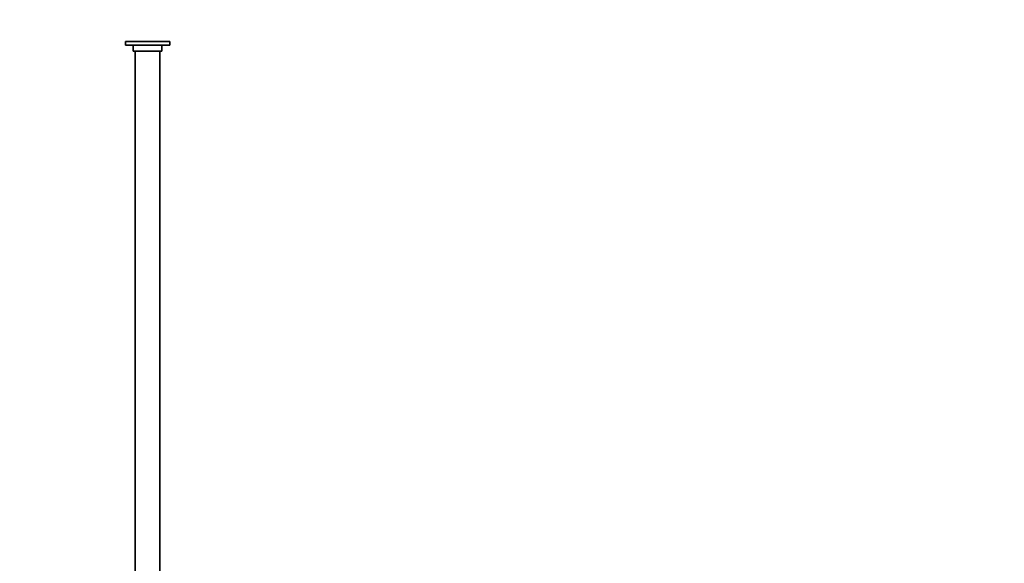
# Model space of a CAD drawing. Units: millimetres. Extents: x 0 to 1478, y 0 to 1758.
# Drawn here: x 1080 to 1478, y 1099 to 1319 of the extents above; entities that cross this region are included whole.
import ezdxf
from ezdxf import colors
from ezdxf.entities.mleader import LeaderData, LeaderLine
from ezdxf.math import Vec2, Vec3

# ---------------------------------------------------------------- set-up
doc = ezdxf.new("R2010")
doc.units = ezdxf.units.MM
doc.layers.add('DV4_Défaut', color=7, linetype='Continuous')
doc.layers.add('Défaut', color=7, linetype='Continuous')

# ---------------------------------------------------------------- blocks, each defined once
blk = doc.blocks.new('_DOT')
at = {"color": 0}
blk.add_line((0, 0), (-1, 0), dxfattribs=at)
at = {"color": 0, "const_width": 0.333}
blk.add_lwpolyline([(-0.1665, 0, 1), (0.1665, 0, 1)], format="xyb", close=True, dxfattribs=at)
blk = doc.blocks.new('SE3')
at = {"layer": 'DV4_Défaut', "color": 7, "linetype": 'Continuous', "lineweight": 35}
for p, q in [((1140.8, 1309.73), (1122.8, 1309.73)), ((1122.8, 1309.73), (1122.8, 1308.23)), ((1140.8, 1308.23), (1140.8, 1309.73)), ((1140.8, 1308.23), (1122.8, 1308.23)), ((1126, 1308.23), (1126, 1305.73)), ((1137.6, 1305.73), (1126, 1305.73)), ((1126.8, 1305.73), (1126.8, 1031.23)), ((1136.8, 1031.23), (1136.8, 1305.73)), ((1137.6, 1305.73), (1137.6, 1308.23))]:
    blk.add_line(p, q, dxfattribs=at)

msp = doc.modelspace()

# ---------------------------------------------------------------- block references
at = {"layer": 'Défaut'}
msp.add_blockref('SE3', (0, 0), dxfattribs=at)

# ---------------------------------------------------------------- leaders
at = {"layer": 'Défaut', "color": 7, "linetype": 'Continuous', "lineweight": 18}
ml = msp.add_multileader_mtext('Standard', dxfattribs=at)
ml.set_content('{\\pxsm0.9;\\fSolid Edge ISO|b1||i0||c0|p34;\\W1.;31/03/2023\\P}', color=256)
ml.set_leader_properties()
ml.set_arrow_properties(name='DOT')
ml.build(insert=Vec2(0, 0))
ml.multileader.update_dxf_attribs({"leader_type": 0, "dogleg_length": 0, "arrow_head_size": 12})
ctx = ml.context
ctx.base_point, ctx.char_height, ctx.arrow_head_size, ctx.landing_gap_size = Vec3(1390.41, 1750.71), 12, 12, 4.2
notes = []
notes.append((ctx, [(0, (0, 0, 0), (0, 0), (1, 0), 1, [])]))
ctx.mtext.insert = Vec3(1392.41, 1756.83)
for ctx, leaders in notes:
    for number, flags, end, landing, length, lines in leaders:
        leader = LeaderData()
        leader.index, (leader.has_last_leader_line, leader.has_dogleg_vector, leader.attachment_direction) = number, flags
        leader.last_leader_point, leader.dogleg_vector, leader.dogleg_length = Vec3(end), Vec3(landing), length
        for number, points, colour, breaks in lines:
            line = LeaderLine()
            line.index, line.vertices, line.color, line.breaks = number, Vec3.list(points), colors.encode_raw_color(colour), breaks
            leader.lines.append(line)
        ctx.leaders.append(leader)

doc.saveas('drawing.dxf')
